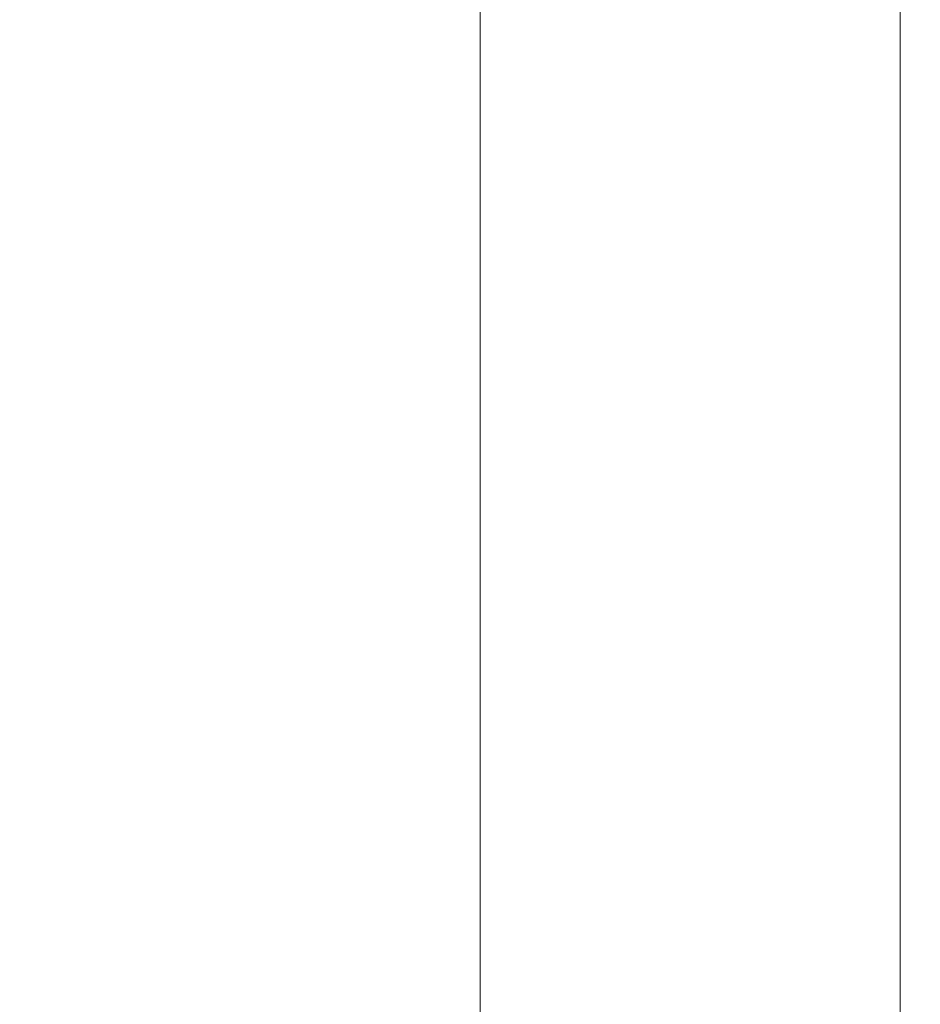
# Model space of a CAD drawing. Units: millimetres. Extents: x -3402 to 8400, y -2 to 6340.
# Drawn here: x 1948 to 2318, y 3655 to 4060 of the extents above; entities that cross this region are included whole.
import ezdxf

# ---------------------------------------------------------------- set-up
doc = ezdxf.new("R2010")
doc.units = ezdxf.units.MM
doc.header["$MEASUREMENT"] = 0
doc.layers.add('wymiary @ 20', color=150, linetype='Continuous', lineweight=9)
doc.styles.add('WD_IEC', font='ISOCP2.shx', dxfattribs={"width": 0.9, "height": 4})
doc.dimstyles.new('Lamel', dxfattribs={"dimtxt": 3, "dimasz": 2.5, "dimexe": 0.18, "dimexo": 0.625, "dimgap": 1, "dimtad": 1, "dimtoh": 1, "dimdec": 1, "dimzin": 9, "dimtxsty": 'WD_IEC', "dimcen": 0.09, "dimclrd": 256, "dimclre": 1, "dimclrt": 7, "dimadec": 0, "dimazin": 0, "dimtfac": 1, "dimtdec": 1, "dimtmove": 0, "dimatfit": 3, "dimfxl": 0, "dimlwd": 9, "dimarcsym": 0})

# ---------------------------------------------------------------- blocks, each defined once
blk = doc.blocks.new('*D874')
at = {"layer": '', "color": 1, "lineweight": -2}
for p, q in [((1960.41, 5126.05), (2140.88, 5126.05)), ((1960.41, 3251.05), (2140.88, 3251.05))]:
    blk.add_line(p, q, dxfattribs=at)
at = {"layer": '', "lineweight": 9}
blk.add_line((2137.28, 5076.05), (2137.28, 3301.05), dxfattribs=at)
at = {"layer": ''}
for points in [[(2145.61, 5076.05), (2128.95, 5076.05), (2137.28, 5126.05)], [(2128.95, 3301.05), (2145.61, 3301.05), (2137.28, 3251.05)]]:
    blk.add_solid(points, dxfattribs=at)
at = {"layer": 'Defpoints', "color": 0}
for p in [(1947.91, 5126.05), (1947.91, 3251.05), (2137.28, 3251.05)]:
    blk.add_point(p, dxfattribs=at)
at = {"layer": '', "color": 7, "insert": (2077.28, 4188.55), "char_height": 80, "attachment_point": 5, "rotation": 90, "style": 'WD_IEC'}
blk.add_mtext('1875', dxfattribs=at)
blk = doc.blocks.new('*D876')
at = {"layer": '', "color": 1, "lineweight": -2}
for p, q in [((1960.41, 5379.05), (2313.65, 5379.05)), ((1960.41, 3251.05), (2313.65, 3251.05))]:
    blk.add_line(p, q, dxfattribs=at)
at = {"layer": '', "lineweight": 9}
blk.add_line((2310.05, 5329.05), (2310.05, 3301.05), dxfattribs=at)
at = {"layer": ''}
for points in [[(2318.39, 5329.05), (2301.72, 5329.05), (2310.05, 5379.05)], [(2301.72, 3301.05), (2318.39, 3301.05), (2310.05, 3251.05)]]:
    blk.add_solid(points, dxfattribs=at)
at = {"layer": 'Defpoints', "color": 0}
for p in [(1947.91, 5379.05), (1947.91, 3251.05), (2310.05, 3251.05)]:
    blk.add_point(p, dxfattribs=at)
at = {"layer": '', "color": 7, "insert": (2250.05, 4315.05), "char_height": 80, "attachment_point": 5, "rotation": 90, "style": 'WD_IEC'}
blk.add_mtext('2128', dxfattribs=at)

msp = doc.modelspace()

# ---------------------------------------------------------------- dimensions: what is measured, and where the dimension line sits
at = {"layer": 'wymiary @ 20'}
for base, p1, picture, middle in [((2310.05, 3251.05), (1947.91, 5379.05), '*D876', (2250.05, 4315.05)), ((2137.28, 3251.05), (1947.91, 5126.05), '*D874', (2077.28, 4188.55))]:
    dim = msp.add_linear_dim(base=base, p1=p1, p2=(1947.91, 3251.05), angle=90, dimstyle='Lamel', override={"dimscale": 20}, dxfattribs=at)
    dim.commit()
    dim.dimension.update_dxf_attribs({"geometry": picture, "text_midpoint": middle})

doc.saveas('drawing.dxf')
